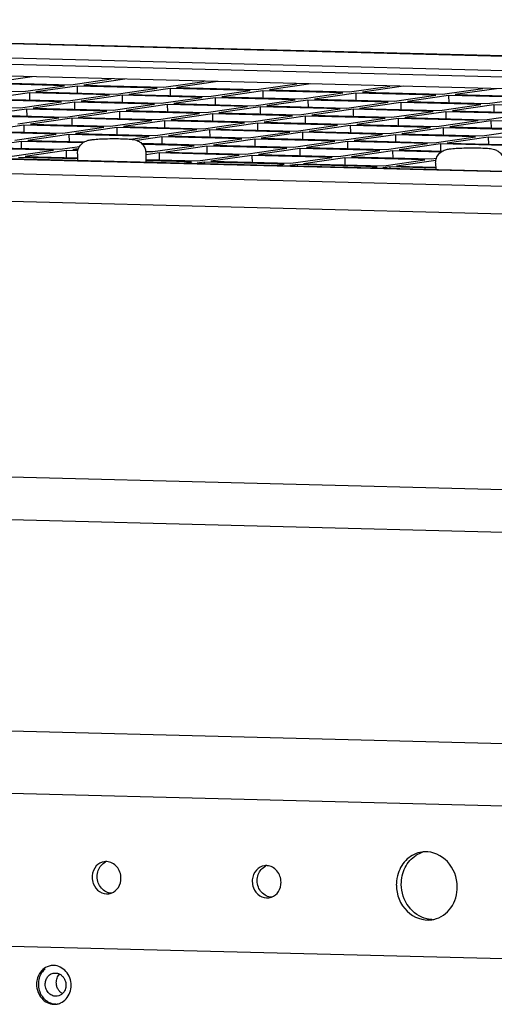
# Paper-space layout '177R0035_1_2' of a CAD drawing. Units: millimetres. Extents: x -883 to 841, y 0 to 594.
# Drawn here: x 277 to 288, y 458 to 482 of the extents above; entities that cross this region are included whole.
import ezdxf

# ---------------------------------------------------------------- set-up
doc = ezdxf.new("R2010")
doc.units = ezdxf.units.MM
doc.header["$LTSCALE"] = 46.255
doc.layers.get('0').update_dxf_attribs({"linetype": 'CONTINUOUS'})
for name, color, linetype in [('02___PRT_ALL_AXES', 7, 'CONTINUOUS'), ('DATUM', 7, 'CONTINUOUS'), ('NOTES', 7, 'CONTINUOUS'), ('ROUNDS', 7, 'CONTINUOUS')]:
    doc.layers.add(name, color=color, linetype=linetype)

psp = doc.layouts.new('177R0035_1_2')

# ---------------------------------------------------------------- linework, layer by layer
at = {"color": 3, "linetype": 'CONTINUOUS'}
for p, q in [((246.543, 481.749), (346.845, 479.176)), ((293.13, 480.833), (253.236, 481.856)), ((277.661, 480.737), (275.66, 480.788)), ((276.854, 480.96), (275.825, 480.812)), ((275.825, 480.812), (277.825, 480.761)), ((276.631, 480.589), (277.661, 480.737)), ((277.825, 480.761), (278.831, 480.905)), ((279.175, 480.9), (278.145, 480.752)), ((278.145, 480.752), (280.146, 480.701)), ((280.146, 480.701), (281.152, 480.846)), ((281.496, 480.841), (280.466, 480.693)), ((282.466, 480.641), (283.472, 480.786)), ((283.816, 480.781), (282.787, 480.633)), ((274.631, 480.64), (276.631, 480.589)), ((276.786, 480.557), (275.757, 480.409)), ((278.787, 480.506), (276.786, 480.557)), ((277.981, 480.729), (276.951, 480.581)), ((276.951, 480.581), (278.952, 480.529)), ((277.757, 480.357), (278.787, 480.506)), ((279.981, 480.677), (277.981, 480.729)), ((279.107, 480.497), (278.077, 480.349)), ((278.952, 480.529), (279.981, 480.677)), ((281.107, 480.446), (279.107, 480.497)), ((280.301, 480.669), (279.272, 480.521)), ((279.272, 480.521), (281.272, 480.47)), ((282.302, 480.618), (280.301, 480.669)), ((280.466, 480.693), (282.466, 480.641)), ((281.272, 480.47), (282.302, 480.618)), ((282.622, 480.61), (281.592, 480.461)), ((284.622, 480.558), (282.622, 480.61)), ((282.787, 480.633), (284.787, 480.582)), ((283.593, 480.41), (284.622, 480.558)), ((284.942, 480.55), (283.913, 480.402)), ((284.787, 480.582), (285.793, 480.727)), ((286.943, 480.499), (284.942, 480.55)), ((286.137, 480.722), (285.107, 480.574)), ((285.107, 480.574), (287.108, 480.522)), ((285.913, 480.351), (286.943, 480.499)), ((287.263, 480.491), (286.233, 480.342)), ((287.108, 480.522), (288.114, 480.667)), ((289.263, 480.439), (287.263, 480.491)), ((288.457, 480.662), (287.428, 480.514)), ((287.428, 480.514), (289.428, 480.463)), ((277.592, 480.334), (275.592, 480.385)), ((275.757, 480.409), (277.757, 480.357)), ((276.563, 480.186), (277.592, 480.334)), ((277.913, 480.325), (276.883, 480.177)), ((279.913, 480.274), (277.913, 480.325)), ((278.077, 480.349), (280.078, 480.298)), ((278.883, 480.126), (279.913, 480.274)), ((280.233, 480.266), (279.204, 480.118)), ((280.078, 480.298), (281.107, 480.446)), ((282.234, 480.215), (280.233, 480.266)), ((281.427, 480.438), (280.398, 480.29)), ((280.398, 480.29), (282.398, 480.238)), ((283.428, 480.386), (281.427, 480.438)), ((281.592, 480.461), (283.593, 480.41)), ((282.398, 480.238), (283.428, 480.386)), ((283.748, 480.378), (282.718, 480.23)), ((285.748, 480.327), (283.748, 480.378)), ((283.913, 480.402), (285.913, 480.351)), ((284.719, 480.179), (285.748, 480.327)), ((286.069, 480.319), (285.039, 480.171)), ((288.069, 480.267), (286.069, 480.319)), ((286.233, 480.342), (288.234, 480.291)), ((287.039, 480.119), (288.069, 480.267)), ((288.389, 480.259), (287.36, 480.111)), ((288.234, 480.291), (289.263, 480.439)), ((290.39, 480.208), (288.389, 480.259)), ((274.562, 480.237), (276.563, 480.186)), ((276.718, 480.154), (275.689, 480.006)), ((275.689, 480.006), (277.689, 479.954)), ((278.719, 480.102), (276.718, 480.154)), ((276.883, 480.177), (278.883, 480.126)), ((277.689, 479.954), (278.719, 480.102)), ((279.039, 480.094), (278.009, 479.946)), ((281.039, 480.043), (279.039, 480.094)), ((279.204, 480.118), (281.204, 480.067)), ((280.01, 479.895), (281.039, 480.043)), ((281.359, 480.035), (280.33, 479.887)), ((281.204, 480.067), (282.234, 480.215)), ((283.36, 479.983), (281.359, 480.035)), ((282.554, 480.206), (281.524, 480.058)), ((281.524, 480.058), (283.525, 480.007)), ((284.554, 480.155), (282.554, 480.206)), ((282.718, 480.23), (284.719, 480.179)), ((283.525, 480.007), (284.554, 480.155)), ((284.874, 480.147), (283.845, 479.999)), ((283.845, 479.999), (285.845, 479.948)), ((286.875, 480.096), (284.874, 480.147)), ((285.039, 480.171), (287.039, 480.119)), ((285.845, 479.948), (286.875, 480.096)), ((287.195, 480.087), (286.165, 479.939)), ((289.195, 480.036), (287.195, 480.087)), ((287.36, 480.111), (289.36, 480.06)), ((288.166, 479.888), (289.195, 480.036)), ((277.524, 479.931), (275.524, 479.982)), ((276.65, 479.751), (275.621, 479.602)), ((276.495, 479.782), (277.524, 479.931)), ((278.651, 479.699), (276.65, 479.751)), ((277.844, 479.922), (276.815, 479.774)), ((276.815, 479.774), (278.815, 479.723)), ((279.845, 479.871), (277.844, 479.922)), ((278.009, 479.946), (280.01, 479.895)), ((278.815, 479.723), (279.845, 479.871)), ((280.165, 479.863), (279.135, 479.715)), ((282.165, 479.812), (280.165, 479.863)), ((280.33, 479.887), (282.33, 479.835)), ((281.136, 479.663), (282.165, 479.812)), ((282.486, 479.803), (281.456, 479.655)), ((282.33, 479.835), (283.36, 479.983)), ((284.486, 479.752), (282.486, 479.803)), ((283.68, 479.975), (282.65, 479.827)), ((282.65, 479.827), (284.651, 479.776)), ((283.456, 479.604), (284.486, 479.752)), ((285.68, 479.924), (283.68, 479.975)), ((284.651, 479.776), (285.68, 479.924)), ((286, 479.916), (284.971, 479.768)), ((284.971, 479.768), (286.971, 479.716)), ((288.001, 479.864), (286, 479.916)), ((286.165, 479.939), (288.166, 479.888)), ((286.971, 479.716), (288.001, 479.864)), ((288.321, 479.856), (287.291, 479.708)), ((290.322, 479.805), (288.321, 479.856)), ((277.456, 479.527), (275.456, 479.579)), ((275.621, 479.602), (277.621, 479.551)), ((276.427, 479.379), (277.456, 479.527)), ((277.776, 479.519), (276.747, 479.371)), ((277.621, 479.551), (278.651, 479.699)), ((279.777, 479.468), (277.776, 479.519)), ((278.971, 479.691), (277.941, 479.543)), ((277.941, 479.543), (279.942, 479.492)), ((280.971, 479.64), (278.971, 479.691)), ((279.135, 479.715), (281.136, 479.663)), ((279.942, 479.492), (280.971, 479.64)), ((281.291, 479.632), (280.262, 479.483)), ((283.292, 479.58), (281.291, 479.632)), ((281.456, 479.655), (283.456, 479.604)), ((282.262, 479.432), (283.292, 479.58)), ((283.612, 479.572), (282.582, 479.424)), ((285.612, 479.521), (283.612, 479.572)), ((284.806, 479.744), (283.777, 479.596)), ((283.777, 479.596), (285.777, 479.544)), ((284.583, 479.373), (285.612, 479.521)), ((286.807, 479.693), (284.806, 479.744)), ((285.932, 479.513), (284.903, 479.364)), ((285.777, 479.544), (286.807, 479.693)), ((287.933, 479.461), (285.932, 479.513)), ((287.127, 479.684), (286.097, 479.536)), ((286.097, 479.536), (288.098, 479.485)), ((289.127, 479.633), (287.127, 479.684)), ((287.291, 479.708), (289.292, 479.657)), ((288.098, 479.485), (289.127, 479.633)), ((276.582, 479.347), (275.552, 479.199)), ((278.12, 479.308), (276.582, 479.347)), ((276.747, 479.371), (278.16, 479.335)), ((279.311, 479.401), (279.777, 479.468)), ((280.097, 479.46), (279.47, 479.37)), ((279.588, 479.298), (281.068, 479.26)), ((280.903, 479.237), (279.614, 479.27)), ((282.097, 479.408), (280.097, 479.46)), ((280.262, 479.483), (282.262, 479.432)), ((281.068, 479.26), (282.097, 479.408)), ((282.417, 479.4), (281.388, 479.252)), ((284.418, 479.349), (282.417, 479.4)), ((282.582, 479.424), (284.583, 479.373)), ((283.388, 479.201), (284.418, 479.349)), ((284.738, 479.341), (283.708, 479.193)), ((286.738, 479.289), (284.738, 479.341)), ((284.903, 479.364), (286.903, 479.313)), ((285.709, 479.141), (286.738, 479.289)), ((287.059, 479.281), (286.029, 479.133)), ((286.903, 479.313), (287.933, 479.461)), ((289.059, 479.23), (287.059, 479.281)), ((288.253, 479.453), (287.223, 479.305)), ((287.223, 479.305), (289.224, 479.254)), ((290.253, 479.402), (288.253, 479.453)), ((277.388, 479.124), (275.388, 479.176)), ((275.552, 479.199), (277.553, 479.148)), ((276.359, 478.976), (277.388, 479.124)), ((277.708, 479.116), (276.679, 478.968)), ((277.553, 479.148), (278.039, 479.218)), ((277.989, 479.109), (277.708, 479.116)), ((278.009, 479.159), (277.873, 479.14)), ((277.873, 479.14), (277.989, 479.137)), ((279.695, 479.063), (279.709, 479.065)), ((279.698, 479.093), (279.873, 479.089)), ((280.029, 479.057), (279.703, 479.01)), ((279.873, 479.089), (280.903, 479.237)), ((282.029, 479.005), (280.029, 479.057)), ((281.223, 479.228), (280.194, 479.08)), ((280.194, 479.08), (282.194, 479.029)), ((283.224, 479.177), (281.223, 479.228)), ((281.388, 479.252), (283.388, 479.201)), ((282.194, 479.029), (283.224, 479.177)), ((283.544, 479.169), (282.514, 479.021)), ((282.514, 479.021), (284.515, 478.969)), ((285.544, 479.118), (283.544, 479.169)), ((283.708, 479.193), (285.709, 479.141)), ((284.515, 478.969), (285.544, 479.118)), ((285.864, 479.109), (284.835, 478.961)), ((287.071, 479.078), (285.864, 479.109)), ((286.029, 479.133), (287.112, 479.105)), ((277.983, 478.907), (276.514, 478.944)), ((276.679, 478.968), (277.984, 478.935)), ((279.698, 478.891), (281, 478.857)), ((280.835, 478.834), (279.704, 478.863)), ((280.656, 478.808), (280.835, 478.834)), ((281.155, 478.825), (280.976, 478.8)), ((281, 478.857), (282.029, 479.005)), ((283.155, 478.774), (281.155, 478.825)), ((282.349, 478.997), (281.32, 478.849)), ((281.32, 478.849), (283.32, 478.798)), ((284.35, 478.946), (282.349, 478.997)), ((282.976, 478.748), (283.155, 478.774)), ((283.32, 478.798), (284.35, 478.946)), ((284.67, 478.938), (283.64, 478.789)), ((283.64, 478.789), (285.641, 478.738)), ((286.67, 478.886), (284.67, 478.938)), ((284.835, 478.961), (286.835, 478.91)), ((285.641, 478.738), (286.67, 478.886)), ((286.943, 478.871), (285.961, 478.73)), ((286.835, 478.91), (286.96, 478.928)), ((283.476, 478.766), (283.296, 478.74)), ((285.476, 478.714), (283.476, 478.766)), ((285.297, 478.689), (285.476, 478.714)), ((285.796, 478.706), (285.617, 478.681)), ((286.934, 478.677), (285.796, 478.706)), ((285.961, 478.73), (286.935, 478.705))]:
    psp.add_line(p, q, dxfattribs=at)
at = {"color": 7, "linetype": 'CONTINUOUS'}
for p, q in [((276.786, 480.557), (276.788, 480.377)), ((277.981, 480.729), (277.982, 480.549)), ((279.107, 480.497), (279.109, 480.318)), ((280.301, 480.669), (280.303, 480.49)), ((282.622, 480.61), (282.624, 480.43)), ((284.942, 480.55), (284.944, 480.371)), ((287.263, 480.491), (287.265, 480.311)), ((277.913, 480.325), (277.914, 480.146)), ((280.233, 480.266), (280.235, 480.086)), ((281.427, 480.438), (281.429, 480.258)), ((283.748, 480.378), (283.75, 480.199)), ((286.069, 480.319), (286.07, 480.139)), ((288.389, 480.259), (288.391, 480.08)), ((276.718, 480.154), (276.72, 479.974)), ((279.039, 480.094), (279.041, 479.915)), ((281.359, 480.035), (281.361, 479.855)), ((282.554, 480.206), (282.555, 480.027)), ((284.874, 480.147), (284.876, 479.967)), ((287.195, 480.087), (287.197, 479.908)), ((276.65, 479.751), (276.652, 479.571)), ((277.844, 479.922), (277.846, 479.743)), ((280.165, 479.863), (280.167, 479.683)), ((282.486, 479.803), (282.487, 479.624)), ((283.68, 479.975), (283.682, 479.796)), ((286, 479.916), (286.002, 479.736)), ((288.321, 479.856), (288.323, 479.677)), ((277.776, 479.519), (277.778, 479.34)), ((278.971, 479.691), (278.972, 479.511)), ((281.291, 479.632), (281.293, 479.452)), ((283.612, 479.572), (283.614, 479.392)), ((284.806, 479.744), (284.808, 479.564)), ((285.932, 479.513), (285.934, 479.333)), ((287.127, 479.684), (287.128, 479.505)), ((276.582, 479.347), (276.584, 479.168)), ((280.097, 479.46), (280.099, 479.28)), ((282.417, 479.4), (282.419, 479.221)), ((284.738, 479.341), (284.74, 479.161)), ((287.059, 479.281), (287.06, 479.102)), ((288.253, 479.453), (288.255, 479.273)), ((229.382, 479.058), (334.197, 476.37)), ((277.708, 479.116), (277.71, 478.937)), ((280.029, 479.057), (280.031, 478.877)), ((281.223, 479.228), (281.225, 479.049)), ((283.544, 479.169), (283.545, 478.989)), ((285.864, 479.109), (285.866, 478.93)), ((281.155, 478.825), (281.155, 478.795)), ((282.349, 478.997), (282.351, 478.818)), ((284.67, 478.938), (284.672, 478.758)), ((283.476, 478.766), (283.476, 478.735)), ((285.796, 478.706), (285.796, 478.676)), ((314.416, 469.979), (196.296, 473.009)), ((315.378, 468.891), (196.002, 471.952)), ((198.114, 466.626), (311.989, 463.706)), ((203.774, 464.917), (308.6, 462.228)), ((202.466, 461.134), (307.177, 458.449))]:
    psp.add_line(p, q, dxfattribs=at)
for centre, radius, start, end in [((286.822, 460.919), 0.695, 108.645, 122.2582), ((286.691, 460.922), 0.673, 92.4189, 98.1876), ((278.703, 461.031), 0.32, 86.5593, 98.1624), ((282.704, 460.929), 0.32, 86.5593, 98.1624), ((278.801, 460.961), 0.446, 175.6236, 180.5595), ((278.814, 460.961), 0.459, 180.641, 200.5817), ((282.802, 460.858), 0.446, 175.6236, 180.5595), ((282.815, 460.859), 0.459, 180.641, 200.5817), ((278.727, 460.865), 0.322, 278.1879, 289.4386), ((286.898, 460.771), 0.942, 178.3868, 180.5655), ((282.728, 460.762), 0.322, 278.1879, 289.4386), ((286.867, 460.596), 0.689, 257.6956, 267.7394), ((286.744, 460.558), 0.669, 278.2011, 283.2227)]:
    psp.add_arc(centre, radius, start, end, dxfattribs=at)
for points, knots in [([(286.595, 461.588), (286.462, 461.569), (286.195, 461.44), (286.044, 461.19), (286.001, 461.055)], [0, 0, 0, 0, 0.485935, 1, 1, 1, 1]), ([(287.477, 460.722), (287.475, 460.947), (287.317, 461.397), (286.869, 461.603), (286.662, 461.594)], [0, 0, 0, 0, 0.520803, 1, 1, 1, 1]), ([(279.075, 460.938), (279.074, 461.039), (279.007, 461.24), (278.815, 461.345), (278.722, 461.351)], [0, 0, 0, 0, 0.519215, 1, 1, 1, 1]), ([(286.08, 460.779), (286.079, 460.924), (286.14, 461.21), (286.336, 461.434), (286.451, 461.507)], [0, 0, 0, 0, 0.514305, 1, 1, 1, 1]), ([(283.076, 460.835), (283.075, 460.936), (283.008, 461.137), (282.816, 461.242), (282.723, 461.248)], [0, 0, 0, 0, 0.519215, 1, 1, 1, 1]), ([(278.834, 460.561), (278.905, 460.586), (279.035, 460.695), (279.076, 460.857), (279.075, 460.938)], [0, 0, 0, 0, 0.482472, 1, 1, 1, 1]), ([(282.835, 460.459), (282.906, 460.484), (283.036, 460.593), (283.077, 460.754), (283.076, 460.835)], [0, 0, 0, 0, 0.482472, 1, 1, 1, 1]), ([(278.384, 460.8), (278.414, 460.721), (278.519, 460.578), (278.694, 460.535), (278.773, 460.546)], [0, 0, 0, 0, 0.518284, 1, 1, 1, 1]), ([(282.385, 460.698), (282.415, 460.618), (282.52, 460.476), (282.695, 460.432), (282.774, 460.444)], [0, 0, 0, 0, 0.518284, 1, 1, 1, 1]), ([(285.957, 460.761), (285.959, 460.526), (286.133, 460.05), (286.625, 459.865), (286.839, 459.896)], [0, 0, 0, 0, 0.522209, 1, 1, 1, 1]), ([(286.72, 459.922), (286.542, 459.961), (286.202, 460.197), (286.082, 460.584), (286.08, 460.779)], [0, 0, 0, 0, 0.483444, 1, 1, 1, 1]), ([(286.897, 459.907), (287.062, 459.945), (287.38, 460.172), (287.479, 460.539), (287.477, 460.722)], [0, 0, 0, 0, 0.48124, 1, 1, 1, 1]), ([(277.184, 458.672), (277.148, 458.643), (277.083, 458.571), (277.043, 458.482), (277.03, 458.435)], [0, 0, 0, 0, 0.49077, 1, 1, 1, 1]), ([(277.03, 458.435), (277.017, 458.387), (277.004, 458.286), (277.019, 458.185), (277.033, 458.136)], [0, 0, 0, 0, 0.497541, 1, 1, 1, 1]), ([(277.182, 458.282), (277.182, 458.316), (277.191, 458.383), (277.237, 458.472), (277.309, 458.538), (277.369, 458.559), (277.4, 458.564)], [0, 0, 0, 0, 0.263479, 0.518338, 0.762742, 1, 1, 1, 1]), ([(277.4, 458.564), (277.424, 458.567), (277.475, 458.566), (277.523, 458.549), (277.545, 458.537)], [0, 0, 0, 0, 0.494904, 1, 1, 1, 1]), ([(277.459, 458.322), (277.459, 458.362), (277.473, 458.442), (277.517, 458.511), (277.545, 458.538)], [0, 0, 0, 0, 0.510735, 1, 1, 1, 1]), ([(277.545, 458.537), (277.568, 458.525), (277.611, 458.493), (277.661, 458.429), (277.692, 458.352), (277.7, 458.296), (277.7, 458.269)], [0, 0, 0, 0, 0.240486, 0.489009, 0.743449, 1, 1, 1, 1]), ([(277.033, 458.136), (277.047, 458.089), (277.089, 457.997), (277.186, 457.886), (277.308, 457.812), (277.401, 457.793), (277.446, 457.792)], [0, 0, 0, 0, 0.26205, 0.516768, 0.762221, 1, 1, 1, 1]), ([(277.483, 457.987), (277.464, 457.984), (277.427, 457.983), (277.352, 458), (277.267, 458.055), (277.199, 458.158), (277.182, 458.24), (277.182, 458.282)], [0, 0, 0, 0, 0.117443, 0.236293, 0.480649, 0.73717, 1, 1, 1, 1]), ([(277.615, 458.053), (277.592, 458.065), (277.548, 458.097), (277.499, 458.162), (277.467, 458.239), (277.46, 458.294), (277.459, 458.322)], [0, 0, 0, 0, 0.240486, 0.489009, 0.743449, 1, 1, 1, 1]), ([(277.7, 458.269), (277.701, 458.228), (277.687, 458.148), (277.643, 458.08), (277.615, 458.053)], [0, 0, 0, 0, 0.510735, 1, 1, 1, 1]), ([(277.615, 458.053), (277.597, 458.035), (277.556, 458.005), (277.507, 457.99), (277.483, 457.987)], [0, 0, 0, 0, 0.50508, 1, 1, 1, 1])]:
    psp.add_open_spline(points, degree=3, knots=knots, dxfattribs=at)
for points in [[(278.658, 461.348), (278.583, 461.337), (278.51, 461.296), (278.459, 461.241)], [(278.505, 461.129), (278.537, 461.218), (278.609, 461.302), (278.696, 461.341)], [(278.459, 461.241), (278.399, 461.175), (278.363, 461.083), (278.356, 460.995)], [(278.479, 460.974), (278.478, 461.026), (278.487, 461.08), (278.505, 461.129)], [(282.46, 461.138), (282.4, 461.073), (282.364, 460.981), (282.357, 460.892)], [(282.659, 461.245), (282.584, 461.235), (282.511, 461.194), (282.46, 461.138)], [(282.506, 461.026), (282.538, 461.116), (282.61, 461.2), (282.697, 461.239)], [(286.001, 461.055), (285.974, 460.972), (285.96, 460.884), (285.957, 460.797)], [(278.508, 460.817), (278.489, 460.867), (278.479, 460.921), (278.479, 460.974)], [(278.706, 460.594), (278.617, 460.638), (278.543, 460.724), (278.508, 460.817)], [(282.479, 460.871), (282.479, 460.924), (282.488, 460.977), (282.506, 461.026)], [(282.509, 460.715), (282.49, 460.764), (282.48, 460.818), (282.479, 460.871)], [(278.833, 460.561), (278.789, 460.564), (278.745, 460.575), (278.706, 460.594)], [(282.707, 460.492), (282.618, 460.535), (282.544, 460.622), (282.509, 460.715)], [(282.834, 460.459), (282.79, 460.461), (282.746, 460.473), (282.707, 460.492)]]:
    psp.add_open_spline(points, degree=3, dxfattribs=at)
at = {"layer": '02___PRT_ALL_AXES', "color": 3, "linetype": 'CONTINUOUS'}
for centre, radius, start, end in [((277.384, 458.367), 0.387, 98.207, 113.779), ((277.383, 458.371), 0.383, 91.6038, 98.1688), ((277.383, 458.372), 0.381, 88.5318, 91.6013), ((277.501, 458.285), 0.536, 175.3821, 180.5591), ((277.412, 458.167), 0.383, 268.5385, 278.1726), ((277.412, 458.169), 0.385, 278.1664, 281.7927), ((277.412, 458.169), 0.385, 281.7924, 284.745), ((277.412, 458.17), 0.386, 284.7452, 293.8102)]:
    psp.add_arc(centre, radius, start, end, dxfattribs=at)
for points in [[(277.089, 458.62), (277.018, 458.541), (276.976, 458.433), (276.967, 458.328)], [(277.228, 458.721), (277.175, 458.698), (277.127, 458.662), (277.089, 458.62)], [(276.965, 458.28), (276.967, 458.157), (277.014, 458.026), (277.095, 457.934)], [(277.706, 457.918), (277.787, 458.008), (277.831, 458.137), (277.83, 458.258)], [(277.095, 457.934), (277.171, 457.848), (277.288, 457.787), (277.402, 457.784)], [(277.567, 457.817), (277.62, 457.84), (277.668, 457.876), (277.706, 457.918)]]:
    psp.add_open_spline(points, degree=3, dxfattribs=at)
psp.add_open_spline([(277.83, 458.258), (277.828, 458.381), (277.745, 458.627), (277.507, 458.751), (277.393, 458.754)], degree=3, knots=[0, 0, 0, 0, 0.519749, 1, 1, 1, 1], dxfattribs=at)
at = {"layer": 'DATUM', "color": 7, "linetype": 'CONTINUOUS'}
for p, q in [((277.987, 479.037), (277.988, 478.876)), ((279.697, 479.054), (279.699, 478.832)), ((286.938, 478.807), (286.939, 478.647))]:
    psp.add_line(p, q, dxfattribs=at)
at = {"layer": 'NOTES', "color": 7, "linetype": 'CONTINUOUS'}
for points, knots in [([(277.987, 479.037), (277.986, 479.088), (278.009, 479.191), (278.104, 479.31), (278.222, 479.368), (278.298, 479.382), (278.33, 479.387)], [0, 0, 0, 0, 0.285156, 0.567239, 0.819172, 1, 1, 1, 1]), ([(278.33, 479.387), (278.334, 479.388), (278.347, 479.389), (278.361, 479.391), (278.372, 479.392)], [0, 0, 0, 0, 0.238209, 1, 1, 1, 1]), ([(278.372, 479.392), (278.427, 479.399), (278.551, 479.407), (278.747, 479.414), (278.956, 479.416), (279.149, 479.412), (279.316, 479.403), (279.448, 479.383), (279.553, 479.333), (279.631, 479.26), (279.684, 479.163), (279.696, 479.09), (279.697, 479.054)], [0, 0, 0, 0, 0.109737, 0.245339, 0.390012, 0.522919, 0.628369, 0.721099, 0.785533, 0.856161, 0.927941, 1, 1, 1, 1]), ([(286.938, 478.807), (286.937, 478.858), (286.96, 478.961), (287.055, 479.079), (287.172, 479.138), (287.249, 479.152), (287.281, 479.157)], [0, 0, 0, 0, 0.285156, 0.567239, 0.819172, 1, 1, 1, 1]), ([(287.281, 479.157), (287.284, 479.157), (287.298, 479.159), (287.312, 479.161), (287.323, 479.162)], [0, 0, 0, 0, 0.238209, 1, 1, 1, 1]), ([(287.323, 479.162), (287.378, 479.168), (287.502, 479.177), (287.698, 479.184), (287.907, 479.186), (288.1, 479.182), (288.267, 479.173), (288.399, 479.153), (288.504, 479.102), (288.582, 479.03), (288.634, 478.933), (288.647, 478.86), (288.648, 478.824)], [0, 0, 0, 0, 0.109737, 0.245339, 0.390012, 0.522919, 0.628369, 0.721099, 0.785533, 0.856161, 0.927941, 1, 1, 1, 1])]:
    psp.add_open_spline(points, degree=3, knots=knots, dxfattribs=at)
at = {"layer": 'ROUNDS', "color": 7, "linetype": 'CONTINUOUS'}
for p, q in [((293.133, 481.364), (253.251, 482.387)), ((229.539, 480.105), (333.772, 477.432)), ((229.543, 479.746), (333.776, 477.072))]:
    psp.add_line(p, q, dxfattribs=at)
at = {"layer": 'ROUNDS', "color": 3, "linetype": 'CONTINUOUS'}
for p, q in [((293.126, 481.35), (253.255, 482.372)), ((293.103, 480.991), (253.271, 482.013)), ((229.622, 480.117), (333.855, 477.443))]:
    psp.add_line(p, q, dxfattribs=at)

doc.saveas('drawing.dxf')
